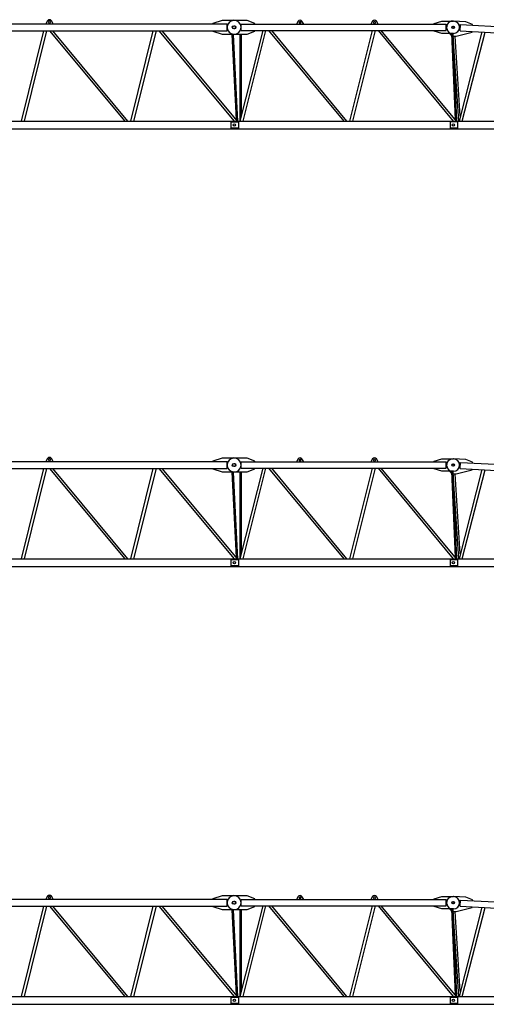
# Model space of a CAD drawing. Extents: x 0 to 218729, y 0 to 236079.
# Drawn here: x 41832 to 52483, y 10101 to 32597 of the extents above; entities that cross this region are included whole.
import ezdxf

# ---------------------------------------------------------------- set-up
doc = ezdxf.new("R2010")
doc.units = 0
doc.layers.add('1', color=7, linetype='Continuous')

# ---------------------------------------------------------------- blocks, each defined once
blk = doc.blocks.new('W_7032_8_70m_UV_TV20')
at = {"color": 7, "linetype": 'Continuous'}
for p, q in [((16802, 6570), (16760, 6499)), ((16825, 6544), (16825, 6534)), ((16865, 6534), (16865, 6544)), ((16930, 6499), (16888, 6570)), ((20583, 6515), (20793, 6584)), ((20793, 6584), (21053, 6584)), ((21355, 6574), (21055, 6574)), ((21535, 6505), (21355, 6574)), ((22522, 6559), (22480, 6489)), ((22545, 6534), (22545, 6524)), ((22585, 6524), (22585, 6534)), ((22650, 6489), (22608, 6559)), ((24222, 6559), (24180, 6489)), ((24245, 6534), (24245, 6524)), ((24285, 6524), (24285, 6534)), ((24350, 6489), (24308, 6559)), ((25623, 6505), (25803, 6559)), ((25803, 6559), (26068, 6559)), ((26347, 6544), (26057, 6559)), ((26504, 6482), (26347, 6544)), ((11245, 6499), (20898, 6499)), ((11245, 6339), (20898, 6339)), ((16707, 6339), (16195, 4279)), ((16273, 4279), (16786, 6339)), ((16844, 6339), (18561, 4279)), ((18635, 4279), (16918, 6339)), ((19207, 6339), (18695, 4279)), ((18773, 4279), (19286, 6339)), ((19344, 6339), (21061, 4279)), ((21135, 4279), (19418, 6339)), ((20583, 6499), (20583, 6515)), ((20583, 6323), (20583, 6339)), ((20793, 6254), (20583, 6323)), ((20898, 6339), (20898, 6499)), ((21714, 6349), (21193, 4279)), ((21220, 6349), (21220, 6489)), ((21220, 6489), (25898, 6489)), ((21220, 6349), (25898, 6349)), ((21266, 4279), (21786, 6349)), ((21355, 6264), (21535, 6333)), ((21535, 6490), (21535, 6505)), ((21535, 6333), (21535, 6348)), ((21845, 6349), (23562, 4279)), ((23636, 4279), (21919, 6349)), ((24214, 6349), (23693, 4279)), ((23766, 4279), (24286, 6349)), ((24345, 6349), (26062, 4279)), ((26136, 4279), (24419, 6349)), ((25623, 6490), (25623, 6505)), ((25623, 6333), (25623, 6348)), ((25803, 6279), (25623, 6333)), ((25898, 6349), (25898, 6489)), ((25940, 6332), (26029, 6220)), ((26129, 6220), (26495, 6310)), ((26717, 6314), (26194, 4279)), ((26221, 6340), (26229, 6480)), ((26221, 6340), (35920, 5826)), ((26229, 6480), (35927, 5966)), ((26267, 4279), (26788, 6310)), ((26495, 6310), (26496, 6325)), ((26503, 6467), (26504, 6482)), ((21053, 6254), (20793, 6254)), ((21004, 6254), (21107, 4312)), ((21147, 4279), (21042, 6254)), ((21055, 6264), (21355, 6264)), ((21187, 6264), (21187, 4279)), ((21225, 4404), (21225, 6264)), ((26068, 6279), (25803, 6279)), ((26019, 6279), (26108, 4313)), ((26029, 6220), (26129, 6220)), ((26053, 6220), (26180, 4279)), ((26147, 4279), (26057, 6279)), ((26223, 4392), (26104, 6220)), ((11166, 4279), (21164, 4279)), ((21164, 4265), (21164, 4279)), ((21166, 4099), (21166, 4279)), ((21166, 4279), (26164, 4279)), ((26164, 4099), (26164, 4279)), ((26166, 4099), (26166, 4279)), ((26166, 4279), (36144, 4279)), ((11166, 4099), (21164, 4099)), ((20989, 4117), (20989, 4260)), ((20989, 4260), (21166, 4260)), ((21166, 4117), (20989, 4117)), ((21164, 4112), (21164, 4265)), ((21164, 4099), (21164, 4112)), ((21166, 4099), (26164, 4099)), ((25989, 4264), (25989, 4114)), ((25989, 4264), (26166, 4264)), ((26166, 4114), (25989, 4114)), ((26166, 4099), (36144, 4099))]:
    blk.add_line(p, q, dxfattribs=at)
for centre, radius in [((21053, 6419), 35), ((21065, 6419), 35), ((26053, 6419), 25), ((26065, 6419), 25), ((21065, 4189), 25), ((21065, 4189), 25), ((26065, 4189), 25), ((26065, 4189), 25)]:
    blk.add_circle(centre, radius, dxfattribs=at)
for centre, radius, start, end in [((16845, 6544), 50, 30.7788, 149.2212), ((16845, 6544), 20, 0, 180), ((16845, 6534), 20, 180, 0), ((21055, 6419), 155, 90, 270), ((21053, 6419), 165, 269.9983, 89.9983), ((22565, 6534), 50, 30.7788, 149.2212), ((22565, 6534), 20, 0, 180), ((22565, 6524), 20, 180, 0), ((24265, 6534), 50, 30.7788, 149.2212), ((24265, 6534), 20, 0, 180), ((24265, 6524), 20, 180, 0), ((26050, 6420), 140, 86.9625, 218.4571), ((26068, 6419), 140, 270, 90)]:
    blk.add_arc(centre, radius, start, end, dxfattribs=at)
blk = doc.blocks.new('W_7032_8_67_5m_UV_TV20')
at = {"color": 7, "linetype": 'Continuous'}
for p, q in [((16802, 6570), (16760, 6499)), ((16825, 6544), (16825, 6534)), ((16865, 6534), (16865, 6544)), ((16930, 6499), (16888, 6570)), ((20583, 6515), (20793, 6584)), ((20793, 6584), (21053, 6584)), ((21355, 6574), (21055, 6574)), ((21535, 6505), (21355, 6574)), ((22522, 6559), (22480, 6489)), ((22545, 6534), (22545, 6524)), ((22585, 6524), (22585, 6534)), ((22650, 6489), (22608, 6559)), ((24222, 6559), (24180, 6489)), ((24245, 6534), (24245, 6524)), ((24285, 6524), (24285, 6534)), ((24350, 6489), (24308, 6559)), ((25623, 6505), (25803, 6559)), ((25803, 6559), (26068, 6559)), ((26347, 6544), (26057, 6559)), ((26504, 6482), (26347, 6544)), ((11245, 6499), (20898, 6499)), ((11245, 6339), (20898, 6339)), ((16707, 6339), (16195, 4279)), ((16273, 4279), (16786, 6339)), ((16844, 6339), (18561, 4279)), ((18635, 4279), (16918, 6339)), ((19207, 6339), (18695, 4279)), ((18773, 4279), (19286, 6339)), ((19344, 6339), (21061, 4279)), ((21135, 4279), (19418, 6339)), ((20583, 6499), (20583, 6515)), ((20583, 6323), (20583, 6339)), ((20793, 6254), (20583, 6323)), ((20898, 6339), (20898, 6499)), ((21714, 6349), (21193, 4279)), ((21220, 6349), (21220, 6489)), ((21220, 6489), (25898, 6489)), ((21220, 6349), (25898, 6349)), ((21266, 4279), (21786, 6349)), ((21355, 6264), (21535, 6333)), ((21535, 6490), (21535, 6505)), ((21535, 6333), (21535, 6348)), ((21845, 6349), (23562, 4279)), ((23636, 4279), (21919, 6349)), ((24214, 6349), (23693, 4279)), ((23766, 4279), (24286, 6349)), ((24345, 6349), (26062, 4279)), ((26136, 4279), (24419, 6349)), ((25623, 6490), (25623, 6505)), ((25623, 6333), (25623, 6348)), ((25803, 6279), (25623, 6333)), ((25898, 6349), (25898, 6489)), ((25940, 6332), (26029, 6220)), ((26129, 6220), (26495, 6310)), ((26717, 6314), (26194, 4279)), ((26221, 6340), (26229, 6480)), ((26221, 6340), (35920, 5826)), ((26229, 6480), (35927, 5966)), ((26267, 4279), (26788, 6310)), ((26495, 6310), (26496, 6325)), ((26503, 6467), (26504, 6482)), ((21053, 6254), (20793, 6254)), ((21004, 6254), (21107, 4312)), ((21147, 4279), (21042, 6254)), ((21055, 6264), (21355, 6264)), ((21187, 6264), (21187, 4279)), ((21225, 4404), (21225, 6264)), ((26068, 6279), (25803, 6279)), ((26019, 6279), (26108, 4313)), ((26029, 6220), (26129, 6220)), ((26053, 6220), (26180, 4279)), ((26147, 4279), (26057, 6279)), ((26223, 4392), (26104, 6220)), ((11166, 4279), (21164, 4279)), ((21164, 4265), (21164, 4279)), ((21166, 4099), (21166, 4279)), ((21166, 4279), (26164, 4279)), ((26164, 4099), (26164, 4279)), ((26166, 4099), (26166, 4279)), ((26166, 4279), (36144, 4279)), ((11166, 4099), (21164, 4099)), ((20989, 4117), (20989, 4260)), ((20989, 4260), (21166, 4260)), ((21166, 4117), (20989, 4117)), ((21164, 4112), (21164, 4265)), ((21164, 4099), (21164, 4112)), ((21166, 4099), (26164, 4099)), ((25989, 4264), (25989, 4114)), ((25989, 4264), (26166, 4264)), ((26166, 4114), (25989, 4114)), ((26166, 4099), (36144, 4099))]:
    blk.add_line(p, q, dxfattribs=at)
for centre, radius in [((21053, 6419), 35), ((21065, 6419), 35), ((26053, 6419), 25), ((26065, 6419), 25), ((21065, 4189), 25), ((21065, 4189), 25), ((26065, 4189), 25), ((26065, 4189), 25)]:
    blk.add_circle(centre, radius, dxfattribs=at)
for centre, radius, start, end in [((16845, 6544), 50, 30.7788, 149.2212), ((16845, 6544), 20, 0, 180), ((16845, 6534), 20, 180, 0), ((21055, 6419), 155, 90, 270), ((21053, 6419), 165, 269.9983, 89.9983), ((22565, 6534), 50, 30.7788, 149.2212), ((22565, 6534), 20, 0, 180), ((22565, 6524), 20, 180, 0), ((24265, 6534), 50, 30.7788, 149.2212), ((24265, 6534), 20, 0, 180), ((24265, 6524), 20, 180, 0), ((26050, 6420), 140, 86.9625, 218.4571), ((26068, 6419), 140, 270, 90)]:
    blk.add_arc(centre, radius, start, end, dxfattribs=at)
blk = doc.blocks.new('W_7032_8_65m_UV_TV20')
at = {"color": 7, "linetype": 'Continuous'}
for p, q in [((16802, 6570), (16760, 6499)), ((16825, 6544), (16825, 6534)), ((16865, 6534), (16865, 6544)), ((16930, 6499), (16888, 6570)), ((20583, 6515), (20793, 6584)), ((20793, 6584), (21053, 6584)), ((21355, 6574), (21055, 6574)), ((21535, 6505), (21355, 6574)), ((22522, 6559), (22480, 6489)), ((22545, 6534), (22545, 6524)), ((22585, 6524), (22585, 6534)), ((22650, 6489), (22608, 6559)), ((24222, 6559), (24180, 6489)), ((24245, 6534), (24245, 6524)), ((24285, 6524), (24285, 6534)), ((24350, 6489), (24308, 6559)), ((25623, 6505), (25803, 6559)), ((25803, 6559), (26068, 6559)), ((26347, 6544), (26057, 6559)), ((26504, 6482), (26347, 6544)), ((11245, 6499), (20898, 6499)), ((11245, 6339), (20898, 6339)), ((16707, 6339), (16195, 4279)), ((16273, 4279), (16786, 6339)), ((16844, 6339), (18561, 4279)), ((18635, 4279), (16918, 6339)), ((19207, 6339), (18695, 4279)), ((18773, 4279), (19286, 6339)), ((19344, 6339), (21061, 4279)), ((21135, 4279), (19418, 6339)), ((20583, 6499), (20583, 6515)), ((20583, 6323), (20583, 6339)), ((20793, 6254), (20583, 6323)), ((20898, 6339), (20898, 6499)), ((21714, 6349), (21193, 4279)), ((21220, 6349), (21220, 6489)), ((21220, 6489), (25898, 6489)), ((21220, 6349), (25898, 6349)), ((21266, 4279), (21786, 6349)), ((21355, 6264), (21535, 6333)), ((21535, 6490), (21535, 6505)), ((21535, 6333), (21535, 6348)), ((21845, 6349), (23562, 4279)), ((23636, 4279), (21919, 6349)), ((24214, 6349), (23693, 4279)), ((23766, 4279), (24286, 6349)), ((24345, 6349), (26062, 4279)), ((26136, 4279), (24419, 6349)), ((25623, 6490), (25623, 6505)), ((25623, 6333), (25623, 6348)), ((25803, 6279), (25623, 6333)), ((25898, 6349), (25898, 6489)), ((25940, 6332), (26029, 6220)), ((26129, 6220), (26495, 6310)), ((26717, 6314), (26194, 4279)), ((26221, 6340), (26229, 6480)), ((26221, 6340), (35920, 5826)), ((26229, 6480), (35927, 5966)), ((26267, 4279), (26788, 6310)), ((26495, 6310), (26496, 6325)), ((26503, 6467), (26504, 6482)), ((21053, 6254), (20793, 6254)), ((21004, 6254), (21107, 4312)), ((21147, 4279), (21042, 6254)), ((21055, 6264), (21355, 6264)), ((21187, 6264), (21187, 4279)), ((21225, 4404), (21225, 6264)), ((26068, 6279), (25803, 6279)), ((26019, 6279), (26108, 4313)), ((26029, 6220), (26129, 6220)), ((26053, 6220), (26180, 4279)), ((26147, 4279), (26057, 6279)), ((26223, 4392), (26104, 6220)), ((11166, 4279), (21164, 4279)), ((21164, 4265), (21164, 4279)), ((21166, 4099), (21166, 4279)), ((21166, 4279), (26164, 4279)), ((26164, 4099), (26164, 4279)), ((26166, 4099), (26166, 4279)), ((26166, 4279), (36144, 4279)), ((11166, 4099), (21164, 4099)), ((20989, 4117), (20989, 4260)), ((20989, 4260), (21166, 4260)), ((21166, 4117), (20989, 4117)), ((21164, 4112), (21164, 4265)), ((21164, 4099), (21164, 4112)), ((21166, 4099), (26164, 4099)), ((25989, 4264), (25989, 4114)), ((25989, 4264), (26166, 4264)), ((26166, 4114), (25989, 4114)), ((26166, 4099), (36144, 4099))]:
    blk.add_line(p, q, dxfattribs=at)
for centre, radius in [((21053, 6419), 35), ((21065, 6419), 35), ((26053, 6419), 25), ((26065, 6419), 25), ((21065, 4189), 25), ((21065, 4189), 25), ((26065, 4189), 25), ((26065, 4189), 25)]:
    blk.add_circle(centre, radius, dxfattribs=at)
for centre, radius, start, end in [((16845, 6544), 50, 30.7788, 149.2212), ((16845, 6544), 20, 0, 180), ((16845, 6534), 20, 180, 0), ((21055, 6419), 155, 90, 270), ((21053, 6419), 165, 269.9983, 89.9983), ((22565, 6534), 50, 30.7788, 149.2212), ((22565, 6534), 20, 0, 180), ((22565, 6524), 20, 180, 0), ((24265, 6534), 50, 30.7788, 149.2212), ((24265, 6534), 20, 0, 180), ((24265, 6524), 20, 180, 0), ((26050, 6420), 140, 86.9625, 218.4571), ((26068, 6419), 140, 270, 90)]:
    blk.add_arc(centre, radius, start, end, dxfattribs=at)

msp = doc.modelspace()

# ---------------------------------------------------------------- block references
at = {"color": 7}
for name, p in [('W_7032_8_65m_UV_TV20', (25667, 26003)), ('W_7032_8_67_5m_UV_TV20', (25667, 16003))]:
    msp.add_blockref(name, p, dxfattribs=at)
at = {"layer": '1', "color": 0, "linetype": 'Continuous'}
msp.add_blockref('W_7032_8_70m_UV_TV20', (25667, 6003), dxfattribs=at)

doc.saveas('drawing.dxf')
